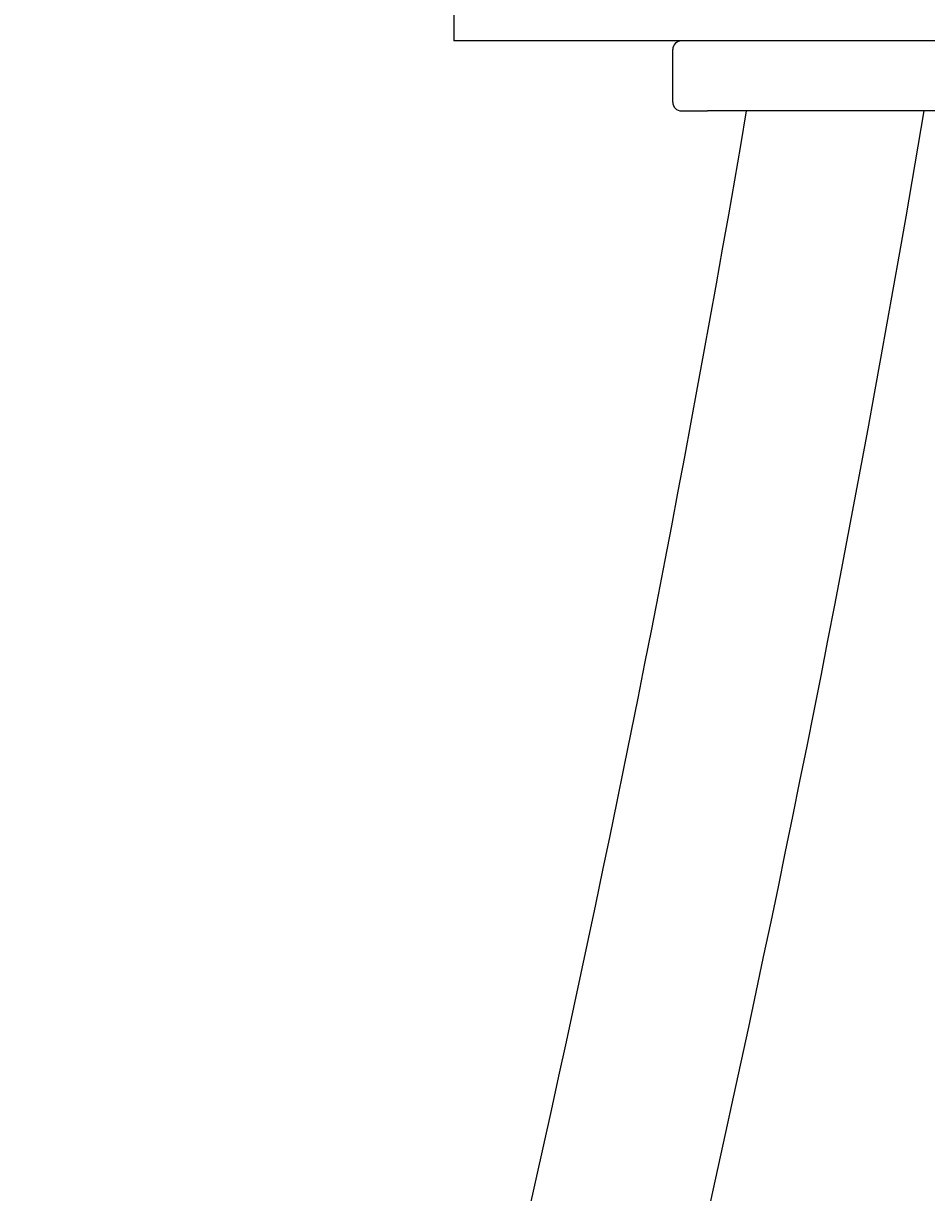
# Model space of a CAD drawing. Extents: x -7 to 623, y 0 to 891.
# Drawn here: x 215 to 266, y 365 to 432 of the extents above; entities that cross this region are included whole.
import ezdxf

# ---------------------------------------------------------------- set-up
doc = ezdxf.new("R2010")
doc.units = 0
doc.linetypes.add('CENTER', pattern=[50.8, 31.75, -6.35, 6.35, -6.35])
doc.layers.get('0').update_dxf_attribs({"linetype": 'CONTINUOUS'})
doc.layers.get('DEFPOINTS').update_dxf_attribs({"linetype": 'CONTINUOUS'})
doc.layers.add('中心線', color=1, linetype='CENTER')
doc.layers.add('寸法線', color=3, linetype='CONTINUOUS')
doc.styles.add('JAPANESE', font='romans.shx', dxfattribs={"bigfont": 'bigfont.shx'})
doc.dimstyles.get("Standard").update_dxf_attribs({"dimtxt": 0.18, "dimasz": 0.18, "dimexe": 0.18, "dimexo": 0.0625, "dimgap": 0.09, "dimtad": 0, "dimtih": 1, "dimtoh": 1, "dimzin": 0, "dimcen": 0.09, "dimazin": 3, "dimtfac": 1, "dimtofl": 0, "dimtmove": 0, "dimatfit": 3})

# ---------------------------------------------------------------- blocks, each defined once
blk = doc.blocks.new('_OPEN30')
at = {"color": 0, "linetype": 'BYBLOCK'}
for p, q in [((-1, 0.2679), (0, 0)), ((0, 0), (-1, -0.2679)), ((0, 0), (-1, 0))]:
    blk.add_line(p, q, dxfattribs=at)
blk = doc.blocks.new('*U25')
at = {"layer": '寸法線', "color": 0, "style": 'JAPANESE'}
blk.add_text('350', height=10, rotation=90, dxfattribs=at).set_placement((147.431, 351.621))
blk = doc.blocks.new('*D3')
at = {"layer": 'DEFPOINTS', "color": 0}
for p in [(271.433, 462.544), (148.431, 269.269), (223.995, 269.269)]:
    blk.add_point(p, dxfattribs=at)
at = {"layer": '寸法線', "color": 0}
for p, q in [((269.433, 462.544), (148.431, 462.544)), ((148.431, 452.544), (148.431, 279.269)), ((221.995, 269.269), (148.431, 269.269))]:
    blk.add_line(p, q, dxfattribs=at)
at = {"layer": '中心線'}
blk.add_blockref('*U25', (0, 0), dxfattribs=at)
at = {"layer": '寸法線', "color": 0, "xscale": 10, "yscale": 10, "zscale": 10}
for p, rotation in [((148.431, 462.544), 90), ((148.431, 269.269), 270)]:
    blk.add_blockref('_OPEN30', p, dxfattribs=dict(at, rotation=rotation))
blk = doc.blocks.new('*U20')
at = {"layer": '寸法線', "color": 0, "style": 'JAPANESE'}
blk.add_text('最大65', height=10, rotation=90, dxfattribs=at).set_placement((197.431, 369.925))
blk = doc.blocks.new('*D4')
at = {"layer": 'DEFPOINTS', "color": 0}
for p in [(271.433, 462.544), (198.431, 432.544), (239.433, 432.544)]:
    blk.add_point(p, dxfattribs=at)
at = {"layer": '寸法線', "color": 0}
for p, q in [((198.431, 472.544), (198.431, 482.544)), ((269.433, 462.544), (198.431, 462.544)), ((198.431, 462.544), (198.431, 432.544)), ((237.433, 432.544), (198.431, 432.544)), ((198.431, 422.544), (198.431, 368.925))]:
    blk.add_line(p, q, dxfattribs=at)
at = {"layer": '中心線'}
blk.add_blockref('*U20', (0, 0), dxfattribs=at)
at = {"layer": '寸法線', "color": 0, "xscale": 10, "yscale": 10, "zscale": 10}
for p, rotation in [((198.431, 462.544), 270), ((198.431, 432.544), 90)]:
    blk.add_blockref('_OPEN30', p, dxfattribs=dict(at, rotation=rotation))

msp = doc.modelspace()

# ---------------------------------------------------------------- linework, layer by layer
at = {"color": 7, "linetype": 'CONTINUOUS'}
for p, q in [((239.433, 432.544), (239.433, 430.544)), ((292.433, 430.544), (239.433, 430.544)), ((251.933, 427.044), (251.933, 430.044)), ((252.433, 426.544), (253.91, 426.544)), ((288.433, 426.544), (253.91, 426.544))]:
    msp.add_line(p, q, dxfattribs=at)
for centre, radius, start, end in [((252.433, 430.044), 0.5, 90, 180), ((252.433, 427.044), 0.5, 180, 270), ((-921.953, 626.786), 1195, 344.193585, 350.353669), ((-921.953, 626.786), 1205, 344.193585, 350.434477)]:
    msp.add_arc(centre, radius, start, end, dxfattribs=at)

# ---------------------------------------------------------------- dimensions: what is measured, and where the dimension line sits
at = {"layer": '寸法線'}
for base, p2, text, picture, middle in [((198.431, 432.544), (239.433, 432.544), '最大65', '*D4', (192.431, 390.735)), ((148.431, 269.269), (223.995, 269.269), '350', '*D3', (142.431, 365.907))]:
    dim = msp.add_linear_dim(base=base, p1=(271.433, 462.544), p2=p2, angle=90, text=text, dimstyle='Standard', override={"dimscale": 1}, dxfattribs=at)
    dim.commit()
    dim.dimension.update_dxf_attribs({"geometry": picture, "text_midpoint": middle})

doc.saveas('drawing.dxf')
